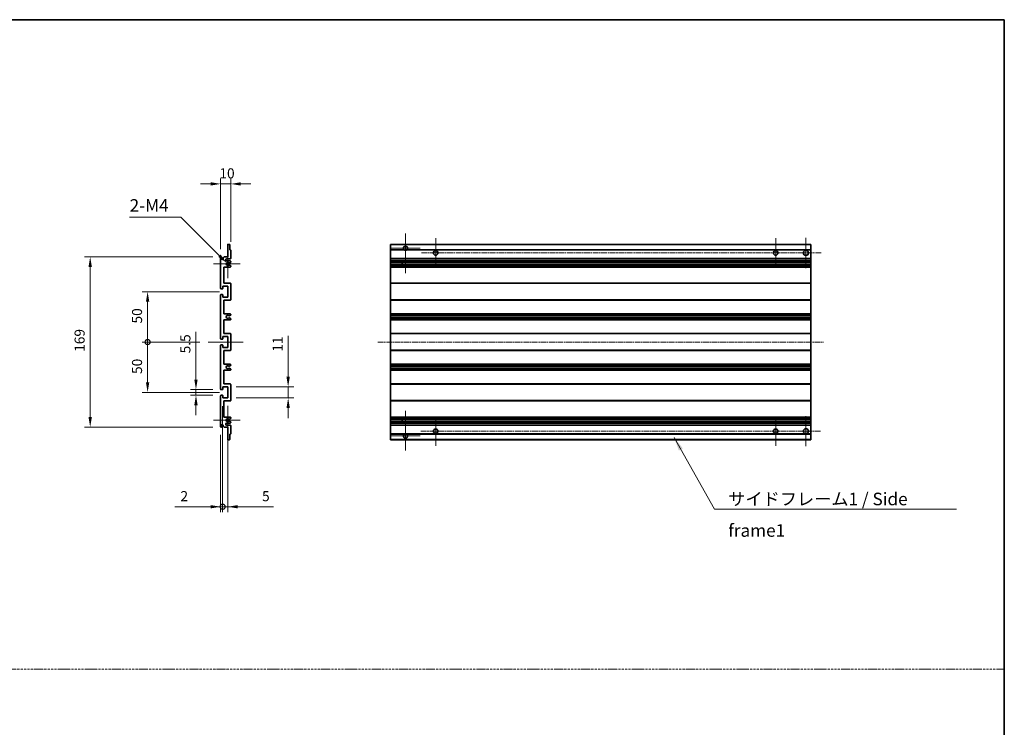
# Model space of a CAD drawing. Units: millimetres. Extents: x 11 to 13570, y 0 to 1826.
# Drawn here: x 7079 to 8056, y 702 to 1405 of the extents above; entities that cross this region are included whole.
import ezdxf

# ---------------------------------------------------------------- set-up
doc = ezdxf.new("R2010")
doc.units = ezdxf.units.MM
doc.linetypes.add('CHAIN', pattern=[0.3543, 0.2362, -0.0295, 0.0591, -0.0295])
doc.linetypes.add('DASH_DOT', pattern=[0.37, 0.24, -0.06, 0.01, -0.06])
for name, color, linetype, lineweight in [('Border (ISO)', 7, 'Continuous', 35), ('Center Mark (ISO)', 131, 'Continuous', 18), ('Centerline (ISO)', 131, 'Continuous', 18), ('Dimension (ISO)', 7, 'Continuous', 18), ('Dimension (ISO) @ 1', 7, 'Continuous', 18), ('Sketch Geometry (ISO)', 7, 'Continuous', 18), ('Symbol (ISO)', 7, 'Continuous', 18), ('Visible (ISO)', 7, 'Continuous', 35), ('Visible Narrow (ISO)', 7, 'Continuous', 25)]:
    doc.layers.add(name, color=color, linetype=linetype, lineweight=lineweight)
doc.styles.add('Note Text (TK)', font='MS PGothic.ttf')
doc.dimstyles.new('Default - Method 1b (TK)', dxfattribs={"dimscale": 5.5, "dimtxt": 2.5, "dimasz": 2.5, "dimexe": 1, "dimexo": 1.5, "dimgap": 1, "dimtad": 1, "dimtoh": 1, "dimrnd": 1e-08, "dimdsep": 46, "dimtxsty": 'Note Text (TK)', "dimcen": 0.09, "dimdle": 5, "dimclrd": 100, "dimclre": 100, "dimclrt": 7, "dimadec": 1, "dimazin": 1, "dimtfac": 1, "dimtmove": 0, "dimatfit": 3, "dimfxl": 1, "dimtolj": 1, "dimlwd": -1, "dimlwe": -1, "dimarcsym": 0})
doc.dimstyles.new('Default - Method 1b (TK)$7', dxfattribs={"dimscale": 5.5, "dimtxt": 2.5, "dimasz": 2.5, "dimexe": 1, "dimexo": 1.5, "dimgap": 1, "dimtad": 1, "dimtoh": 1, "dimrnd": 1e-08, "dimdsep": 46, "dimtxsty": 'Note Text (TK)', "dimcen": 0.09, "dimdle": 5, "dimclrd": 100, "dimclre": 100, "dimclrt": 7, "dimadec": 1, "dimazin": 1, "dimtfac": 1, "dimtmove": 0, "dimatfit": 3, "dimfxl": 1, "dimtolj": 1, "dimlwd": -1, "dimlwe": -1, "dimarcsym": 0})

# ---------------------------------------------------------------- blocks, each defined once
blk = doc.blocks.new('図面枠 tk図枠')
at = {"layer": 'Border (ISO)'}
for p, q in [((14.5, 289), (405.5, 289)), ((405.5, 289), (405.5, 8))]:
    blk.add_line(p, q, dxfattribs=at)
blk = doc.blocks.new('*D40')
at = {"layer": 'Defpoints', "color": 0}
for p in [(7288.44, 1241.93), (7288.44, 1176.13), (7278.44, 1168.93)]:
    blk.add_point(p, dxfattribs=at)
at = {"layer": 'Dimension (ISO)', "color": 100}
for p, q in [((7268.44, 1241.93), (7258.44, 1241.93)), ((7278.44, 1177.18), (7278.44, 1247.43)), ((7278.44, 1241.93), (7288.44, 1241.93)), ((7288.44, 1184.38), (7288.44, 1247.43)), ((7298.44, 1241.93), (7308.44, 1241.93))]:
    blk.add_line(p, q, dxfattribs=at)
for points in [[(7268.44, 1243.59), (7268.44, 1240.26), (7278.44, 1241.93)], [(7298.44, 1243.59), (7298.44, 1240.26), (7288.44, 1241.93)]]:
    blk.add_solid(points, dxfattribs=at)
at = {"layer": 'Dimension (ISO)', "color": 7, "insert": (7277.19, 1252.43), "char_height": 10, "attachment_point": 4, "style": 'Note Text (TK)'}
blk.add_mtext('\\A1;10', dxfattribs=at)
blk = doc.blocks.new('*D41')
at = {"layer": 'Defpoints', "color": 0}
for p in [(7253.94, 1037.68), (7278.94, 1037.68), (7278.94, 1032.18)]:
    blk.add_point(p, dxfattribs=at)
at = {"layer": 'Dimension (ISO)', "color": 100}
for p, q in [((7253.94, 1047.68), (7253.94, 1095.2)), ((7270.69, 1037.68), (7248.44, 1037.68)), ((7253.94, 1032.18), (7253.94, 1037.68)), ((7270.69, 1032.18), (7248.44, 1032.18)), ((7253.94, 1022.18), (7253.94, 1012.18))]:
    blk.add_line(p, q, dxfattribs=at)
for points in [[(7252.28, 1047.68), (7255.61, 1047.68), (7253.94, 1037.68)], [(7252.28, 1022.18), (7255.61, 1022.18), (7253.94, 1032.18)]]:
    blk.add_solid(points, dxfattribs=at)
at = {"layer": 'Dimension (ISO)', "color": 7, "insert": (7243.44, 1073.68), "char_height": 10, "attachment_point": 4, "rotation": 90, "style": 'Note Text (TK)'}
blk.add_mtext('\\A1;5.5', dxfattribs=at)
blk = doc.blocks.new('_DotSmall')
at = {"color": 0, "linetype": 'ByBlock', "const_width": 0.5}
blk.add_lwpolyline([(-0.0625, 0, 1), (0.0625, 0, 1)], format="xyb", close=True, dxfattribs=at)
blk = doc.blocks.new('*D42')
at = {"layer": 'Defpoints', "color": 0}
for p in [(7265.94, 1084.93), (7205.94, 1034.93), (7285.44, 1034.93)]:
    blk.add_point(p, dxfattribs=at)
at = {"layer": 'Dimension (ISO)', "color": 100}
for p, q in [((7257.69, 1084.93), (7200.44, 1084.93)), ((7205.94, 1084.93), (7205.94, 1044.93)), ((7277.19, 1034.93), (7200.44, 1034.93))]:
    blk.add_line(p, q, dxfattribs=at)
blk.add_solid([(7204.28, 1044.93), (7207.61, 1044.93), (7205.94, 1034.93)], dxfattribs=at)
at = {"layer": 'Dimension (ISO)', "color": 100, "xscale": 10, "yscale": 10, "zscale": 10, "rotation": 90}
blk.add_blockref('_DotSmall', (7205.94, 1084.93), dxfattribs=at)
at = {"layer": 'Dimension (ISO)', "color": 7, "insert": (7195.44, 1053.23), "char_height": 10, "attachment_point": 4, "rotation": 90, "style": 'Note Text (TK)'}
blk.add_mtext('\\A1;50', dxfattribs=at)
blk = doc.blocks.new('*D43')
at = {"layer": 'Defpoints', "color": 0}
for p in [(7285.44, 1134.93), (7205.94, 1084.93), (7265.94, 1084.93)]:
    blk.add_point(p, dxfattribs=at)
at = {"layer": 'Dimension (ISO)', "color": 100}
for p, q in [((7277.19, 1134.93), (7200.44, 1134.93)), ((7205.94, 1124.93), (7205.94, 1084.93)), ((7257.69, 1084.93), (7200.44, 1084.93))]:
    blk.add_line(p, q, dxfattribs=at)
blk.add_solid([(7204.28, 1124.93), (7207.61, 1124.93), (7205.94, 1134.93)], dxfattribs=at)
at = {"layer": 'Dimension (ISO)', "color": 100, "xscale": 10, "yscale": 10, "zscale": 10, "rotation": 270}
blk.add_blockref('_DotSmall', (7205.94, 1084.93), dxfattribs=at)
at = {"layer": 'Dimension (ISO)', "color": 7, "insert": (7195.44, 1103.33), "char_height": 10, "attachment_point": 4, "rotation": 90, "style": 'Note Text (TK)'}
blk.add_mtext('\\A1;50', dxfattribs=at)
blk = doc.blocks.new('*D44')
at = {"layer": 'Defpoints', "color": 0}
for p in [(7148.94, 1169.43), (7278.94, 1169.43), (7278.94, 1000.43)]:
    blk.add_point(p, dxfattribs=at)
at = {"layer": 'Dimension (ISO)', "color": 100}
for p, q in [((7270.69, 1169.43), (7143.44, 1169.43)), ((7148.94, 1010.43), (7148.94, 1159.43)), ((7270.69, 1000.43), (7143.44, 1000.43))]:
    blk.add_line(p, q, dxfattribs=at)
for points in [[(7147.28, 1159.43), (7150.61, 1159.43), (7148.94, 1169.43)], [(7147.28, 1010.43), (7150.61, 1010.43), (7148.94, 1000.43)]]:
    blk.add_solid(points, dxfattribs=at)
at = {"layer": 'Dimension (ISO)', "color": 7, "insert": (7138.44, 1075.18), "char_height": 10, "attachment_point": 4, "rotation": 90, "style": 'Note Text (TK)'}
blk.add_mtext('\\A1;169', dxfattribs=at)
blk = doc.blocks.new('*D51')
at = {"layer": 'Defpoints', "color": 0}
for p in [(7285.44, 1040.43), (7345.44, 1040.43), (7285.44, 1029.43)]:
    blk.add_point(p, dxfattribs=at)
at = {"layer": 'Dimension (ISO)', "color": 100}
for p, q in [((7345.44, 1050.43), (7345.44, 1091.14)), ((7293.69, 1040.43), (7350.94, 1040.43)), ((7345.44, 1029.43), (7345.44, 1040.43)), ((7293.69, 1029.43), (7350.94, 1029.43)), ((7345.44, 1019.43), (7345.44, 1009.43))]:
    blk.add_line(p, q, dxfattribs=at)
for points in [[(7343.78, 1050.43), (7347.11, 1050.43), (7345.44, 1040.43)], [(7343.78, 1019.43), (7347.11, 1019.43), (7345.44, 1029.43)]]:
    blk.add_solid(points, dxfattribs=at)
at = {"layer": 'Dimension (ISO)', "color": 7, "insert": (7334.94, 1075.35), "char_height": 10, "attachment_point": 4, "rotation": 90, "style": 'Note Text (TK)'}
blk.add_mtext('\\A1;11', dxfattribs=at)
blk = doc.blocks.new('*D52')
at = {"layer": 'Defpoints', "color": 0}
for p in [(7280.44, 1029.43), (7278.44, 1000.93), (7280.44, 921.43)]:
    blk.add_point(p, dxfattribs=at)
at = {"layer": 'Dimension (ISO)', "color": 100}
for p, q in [((7280.44, 1021.18), (7280.44, 915.93)), ((7278.44, 992.68), (7278.44, 915.93)), ((7268.44, 921.43), (7233.06, 921.43)), ((7280.44, 921.43), (7278.44, 921.43)), ((7280.44, 921.43), (7300.44, 921.43))]:
    blk.add_line(p, q, dxfattribs=at)
blk.add_solid([(7268.44, 923.09), (7268.44, 919.76), (7278.44, 921.43)], dxfattribs=at)
at = {"layer": 'Dimension (ISO)', "color": 100, "xscale": 10, "yscale": 10, "zscale": 10, "rotation": 180}
blk.add_blockref('_DotSmall', (7280.44, 921.43), dxfattribs=at)
at = {"layer": 'Dimension (ISO)', "color": 7, "insert": (7238.56, 931.93), "char_height": 10, "attachment_point": 4, "style": 'Note Text (TK)'}
blk.add_mtext('\\A1;2', dxfattribs=at)
blk = doc.blocks.new('*D53')
at = {"layer": 'Defpoints', "color": 0}
for p in [(7280.44, 1029.43), (7285.44, 1029.43), (7285.44, 921.43)]:
    blk.add_point(p, dxfattribs=at)
at = {"layer": 'Dimension (ISO)', "color": 100}
for p, q in [((7280.44, 1021.18), (7280.44, 915.93)), ((7285.44, 1021.18), (7285.44, 915.93)), ((7280.44, 921.43), (7270.44, 921.43)), ((7280.44, 921.43), (7285.44, 921.43)), ((7295.44, 921.43), (7330.83, 921.43))]:
    blk.add_line(p, q, dxfattribs=at)
blk.add_solid([(7295.44, 923.09), (7295.44, 919.76), (7285.44, 921.43)], dxfattribs=at)
at = {"layer": 'Dimension (ISO)', "color": 100, "xscale": 10, "yscale": 10, "zscale": 10}
blk.add_blockref('_DotSmall', (7280.44, 921.43), dxfattribs=at)
at = {"layer": 'Dimension (ISO)', "color": 7, "insert": (7319.53, 931.93), "char_height": 10, "attachment_point": 4, "style": 'Note Text (TK)'}
blk.add_mtext('\\A1;5', dxfattribs=at)
blk = doc.blocks.new('*D54')
at = {"layer": 'Defpoints', "color": 0}
for p in [(7284.3, 1163.57), (7285.44, 1162.43)]:
    blk.add_point(p, dxfattribs=at)
at = {"layer": 'Dimension (ISO)', "color": 100}
for p, q in [((7188.1, 1208.8), (7239.07, 1208.8)), ((7239.07, 1208.8), (7277.23, 1170.64))]:
    blk.add_line(p, q, dxfattribs=at)
blk.add_solid([(7278.41, 1171.82), (7276.05, 1169.46), (7284.3, 1163.57)], dxfattribs=at)
at = {"layer": 'Dimension (ISO)', "color": 7, "insert": (7188.1, 1220.55), "char_height": 10, "attachment_point": 4, "style": 'Note Text (TK)'}
blk.add_mtext('\\A1; \\fＭＳ Ｐゴシック|b0|i0;\\H12.5000;2-M4', dxfattribs=at)

msp = doc.modelspace()

# ---------------------------------------------------------------- linework, layer by layer
at = {"layer": 'Center Mark (ISO)', "linetype": 'CHAIN', "ltscale": 8.800663}
for p, q in [((7461.9062, 1192.775), (7461.9062, 1153.175)), ((7461.9062, 1016.675), (7461.9062, 977.075))]:
    msp.add_line(p, q, dxfattribs=at)
at = {"layer": 'Center Mark (ISO)', "linetype": 'CHAIN', "ltscale": 6.556024}
for p, q in [((7491.9062, 1158.675), (7491.9062, 1188.175)), ((7829.4062, 1158.675), (7829.4062, 1188.175)), ((7491.9062, 1011.175), (7491.9062, 981.675)), ((7829.4062, 1011.175), (7829.4062, 981.675))]:
    msp.add_line(p, q, dxfattribs=at)
at = {"layer": 'Center Mark (ISO)', "linetype": 'CHAIN', "ltscale": 6.667144}
for p, q in [((7859.4062, 1158.425), (7859.4062, 1188.425)), ((7859.4062, 1011.425), (7859.4062, 981.425))]:
    msp.add_line(p, q, dxfattribs=at)
at = {"layer": 'Center Mark (ISO)', "linetype": 'CHAIN', "ltscale": 6.276444}
for p, q in [((7285.4444, 1176.546), (7285.4444, 1148.304)), ((7285.4444, 1021.546), (7285.4444, 993.304))]:
    msp.add_line(p, q, dxfattribs=at)
at = {"layer": 'Center Mark (ISO)', "linetype": 'CHAIN', "ltscale": 6.489351}
for p, q in [((7476.5062, 1178.175), (7447.3062, 1178.175)), ((7476.5062, 991.675), (7447.3062, 991.675))]:
    msp.add_line(p, q, dxfattribs=at)
at = {"layer": 'Center Mark (ISO)', "linetype": 'CHAIN', "ltscale": 5.916191}
for p, q in [((7297.9444, 1162.425), (7271.3234, 1162.425)), ((7297.9444, 1007.425), (7271.3234, 1007.425))]:
    msp.add_line(p, q, dxfattribs=at)
at = {"layer": 'Centerline (ISO)', "linetype": 'CHAIN', "ltscale": 23.990969}
for p, q in [((7874.4062, 1173.425), (7477.1562, 1173.425)), ((7434.4062, 1084.925), (7876.9062, 1084.925)), ((7477.1562, 996.425), (7874.4062, 996.425))]:
    msp.add_line(p, q, dxfattribs=at)
at = {"layer": 'Centerline (ISO)', "linetype": 'CHAIN', "ltscale": 7.778352}
msp.add_line((7265.9444, 1084.925), (7300.9444, 1084.925), dxfattribs=at)
at = {"layer": 'Sketch Geometry (ISO)', "color": 4, "linetype": 'DASH_DOT', "lineweight": 18, "ltscale": 9.032109}
msp.add_line((6101.3088, 760.2219), (8056.3088, 760.2219), dxfattribs=at)
at = {"layer": 'Visible (ISO)'}
for p, q in [((7285.4444, 1169.425), (7285.4444, 1181.625)), ((7285.7444, 1181.925), (7287.1444, 1181.925)), ((7287.4444, 1181.625), (7287.4444, 1176.425)), ((7287.4444, 1176.425), (7288.1444, 1176.425)), ((7288.4444, 1176.125), (7288.4444, 1167.925)), ((7446.9062, 1181.625), (7446.9062, 1181.925)), ((7864.4062, 1181.925), (7446.9062, 1181.925)), ((7446.9062, 1181.625), (7446.9062, 1176.425)), ((7446.9062, 1176.125), (7446.9062, 1176.425)), ((7460.7454, 1176.425), (7446.9062, 1176.425)), ((7446.9062, 1176.125), (7446.9062, 1167.925)), ((7864.4062, 1176.425), (7463.067, 1176.425)), ((7864.4062, 1181.925), (7864.4062, 1181.625)), ((7864.4062, 1176.425), (7864.4062, 1181.625)), ((7864.4062, 1176.425), (7864.4062, 1176.125)), ((7864.4062, 1167.925), (7864.4062, 1176.125)), ((7278.4444, 1138.175), (7278.4444, 1168.925)), ((7279.4444, 1168.925), (7279.4444, 1167.525)), ((7280.7944, 1168.425), (7281.7944, 1169.425)), ((7280.7944, 1167.525), (7280.7944, 1168.425)), ((7281.7944, 1169.425), (7285.4444, 1169.425)), ((7287.9444, 1167.425), (7284.4444, 1167.425)), ((7284.4444, 1165.425), (7287.9444, 1165.425)), ((7287.0961, 1163.425), (7286.83, 1163.425)), ((7288.2944, 1164.0705), (7287.2461, 1163.4652)), ((7288.4444, 1164.925), (7288.4444, 1164.3303)), ((7446.9062, 1167.425), (7446.9062, 1167.925)), ((7446.9062, 1167.425), (7446.9062, 1165.425)), ((7864.4062, 1167.425), (7446.9062, 1167.425)), ((7446.9062, 1164.925), (7446.9062, 1165.425)), ((7864.4062, 1165.425), (7446.9062, 1165.425)), ((7446.9062, 1164.925), (7446.9062, 1164.3303)), ((7446.9062, 1164.0705), (7446.9062, 1164.3303)), ((7446.9062, 1164.0705), (7446.9062, 1163.4652)), ((7446.9062, 1163.425), (7446.9062, 1163.4652)), ((7864.4062, 1163.425), (7446.9062, 1163.425)), ((7446.9062, 1161.425), (7446.9062, 1163.425)), ((7458.7062, 1163.425), (7458.7062, 1161.425)), ((7458.7188, 1163.425), (7458.7188, 1161.425)), ((7864.4062, 1167.925), (7864.4062, 1167.425)), ((7864.4062, 1165.425), (7864.4062, 1167.425)), ((7864.4062, 1165.425), (7864.4062, 1164.925)), ((7864.4062, 1164.3303), (7864.4062, 1164.925)), ((7864.4062, 1164.3303), (7864.4062, 1164.0705)), ((7864.4062, 1163.4652), (7864.4062, 1164.0705)), ((7864.4062, 1163.4652), (7864.4062, 1163.425)), ((7864.4062, 1161.425), (7864.4062, 1163.425)), ((7281.4444, 1159.425), (7281.4444, 1143.425)), ((7287.9444, 1159.425), (7281.4444, 1159.425)), ((7286.83, 1161.425), (7287.0961, 1161.425)), ((7287.2461, 1161.3849), (7288.2944, 1160.7796)), ((7288.4444, 1160.5198), (7288.4444, 1159.925)), ((7446.9062, 1161.3849), (7446.9062, 1161.425)), ((7864.4062, 1161.425), (7446.9062, 1161.425)), ((7446.9062, 1161.3849), (7446.9062, 1160.7796)), ((7446.9062, 1160.5198), (7446.9062, 1160.7796)), ((7446.9062, 1160.5198), (7446.9062, 1159.925)), ((7446.9062, 1159.425), (7446.9062, 1159.925)), ((7446.9062, 1159.425), (7446.9062, 1143.425)), ((7864.4062, 1159.425), (7446.9062, 1159.425)), ((7864.4062, 1161.425), (7864.4062, 1161.3849)), ((7864.4062, 1160.7796), (7864.4062, 1161.3849)), ((7864.4062, 1160.7796), (7864.4062, 1160.5198)), ((7864.4062, 1159.925), (7864.4062, 1160.5198)), ((7864.4062, 1159.925), (7864.4062, 1159.425)), ((7864.4062, 1143.425), (7864.4062, 1159.425)), ((7280.1444, 1137.675), (7278.9444, 1137.675)), ((7280.4444, 1140.425), (7280.4444, 1137.975)), ((7285.4444, 1140.425), (7280.4444, 1140.425)), ((7281.4444, 1143.425), (7287.9444, 1143.425)), ((7285.4444, 1129.425), (7285.4444, 1140.425)), ((7288.4444, 1142.925), (7288.4444, 1126.925)), ((7446.9062, 1142.925), (7446.9062, 1143.425)), ((7864.4062, 1143.425), (7446.9062, 1143.425)), ((7446.9062, 1142.925), (7446.9062, 1126.925)), ((7864.4062, 1143.425), (7864.4062, 1142.925)), ((7864.4062, 1126.925), (7864.4062, 1142.925)), ((7278.4444, 1088.175), (7278.4444, 1131.675)), ((7278.9444, 1132.175), (7280.1444, 1132.175)), ((7280.4444, 1131.875), (7280.4444, 1129.425)), ((7280.4444, 1129.425), (7285.4444, 1129.425)), ((7281.4444, 1126.425), (7281.4444, 1112.925)), ((7287.9444, 1126.425), (7281.4444, 1126.425)), ((7446.9062, 1126.425), (7446.9062, 1126.925)), ((7446.9062, 1126.425), (7446.9062, 1112.925)), ((7864.4062, 1126.425), (7446.9062, 1126.425)), ((7864.4062, 1126.925), (7864.4062, 1126.425)), ((7864.4062, 1112.925), (7864.4062, 1126.425)), ((7281.4444, 1112.925), (7287.9444, 1112.925)), ((7281.4444, 1106.925), (7281.4444, 1093.425)), ((7287.9444, 1106.925), (7281.4444, 1106.925)), ((7287.0179, 1108.9318), (7288.2913, 1108.2168)), ((7288.2944, 1111.6551), (7287.0212, 1110.92)), ((7288.4444, 1112.425), (7288.4444, 1111.9149)), ((7288.4444, 1107.9552), (7288.4444, 1107.425)), ((7446.9062, 1112.425), (7446.9062, 1112.925)), ((7864.4062, 1112.925), (7446.9062, 1112.925)), ((7446.9062, 1112.425), (7446.9062, 1111.9149)), ((7446.9062, 1111.6551), (7446.9062, 1111.9149)), ((7446.9062, 1111.6551), (7446.9062, 1110.92)), ((7446.9062, 1110.8798), (7446.9062, 1110.92)), ((7446.9062, 1110.8798), (7446.9062, 1108.9702)), ((7864.4062, 1110.8798), (7446.9062, 1110.8798)), ((7446.9062, 1108.9318), (7446.9062, 1108.9702)), ((7864.4062, 1108.9702), (7446.9062, 1108.9702)), ((7446.9062, 1108.9318), (7446.9062, 1108.2168)), ((7446.9062, 1107.9552), (7446.9062, 1108.2168)), ((7446.9062, 1107.9552), (7446.9062, 1107.425)), ((7446.9062, 1106.925), (7446.9062, 1107.425)), ((7446.9062, 1106.925), (7446.9062, 1093.425)), ((7864.4062, 1106.925), (7446.9062, 1106.925)), ((7864.4062, 1112.925), (7864.4062, 1112.425)), ((7864.4062, 1111.9149), (7864.4062, 1112.425)), ((7864.4062, 1111.9149), (7864.4062, 1111.6551)), ((7864.4062, 1110.92), (7864.4062, 1111.6551)), ((7864.4062, 1110.92), (7864.4062, 1110.8798)), ((7864.4062, 1108.9702), (7864.4062, 1110.8798)), ((7864.4062, 1108.9702), (7864.4062, 1108.9318)), ((7864.4062, 1108.2168), (7864.4062, 1108.9318)), ((7864.4062, 1108.2168), (7864.4062, 1107.9552)), ((7864.4062, 1107.425), (7864.4062, 1107.9552)), ((7864.4062, 1107.425), (7864.4062, 1106.925)), ((7864.4062, 1093.425), (7864.4062, 1106.925)), ((7280.1444, 1087.675), (7278.9444, 1087.675)), ((7280.4444, 1090.425), (7280.4444, 1087.975)), ((7285.4444, 1090.425), (7280.4444, 1090.425)), ((7281.4444, 1093.425), (7287.9444, 1093.425)), ((7285.4444, 1079.425), (7285.4444, 1090.425)), ((7288.4444, 1092.925), (7288.4444, 1076.925)), ((7446.9062, 1092.925), (7446.9062, 1093.425)), ((7864.4062, 1093.425), (7446.9062, 1093.425)), ((7446.9062, 1092.925), (7446.9062, 1076.925)), ((7864.4062, 1093.425), (7864.4062, 1092.925)), ((7864.4062, 1076.925), (7864.4062, 1092.925)), ((7278.4444, 1038.175), (7278.4444, 1081.675)), ((7278.9444, 1082.175), (7280.1444, 1082.175)), ((7280.4444, 1081.875), (7280.4444, 1079.425)), ((7280.4444, 1079.425), (7285.4444, 1079.425)), ((7281.4444, 1076.425), (7281.4444, 1062.925)), ((7287.9444, 1076.425), (7281.4444, 1076.425)), ((7446.9062, 1076.425), (7446.9062, 1076.925)), ((7446.9062, 1076.425), (7446.9062, 1062.925)), ((7864.4062, 1076.425), (7446.9062, 1076.425)), ((7864.4062, 1076.925), (7864.4062, 1076.425)), ((7864.4062, 1062.925), (7864.4062, 1076.425)), ((7281.4444, 1062.925), (7287.9444, 1062.925)), ((7281.4444, 1056.925), (7281.4444, 1043.425)), ((7287.9444, 1056.925), (7281.4444, 1056.925)), ((7288.2913, 1061.6333), (7287.0179, 1060.9183)), ((7287.0212, 1058.9301), (7288.2944, 1058.195)), ((7288.4444, 1062.425), (7288.4444, 1061.8949)), ((7288.4444, 1057.9352), (7288.4444, 1057.425)), ((7446.9062, 1062.425), (7446.9062, 1062.925)), ((7864.4062, 1062.925), (7446.9062, 1062.925)), ((7446.9062, 1062.425), (7446.9062, 1061.8949)), ((7446.9062, 1061.6333), (7446.9062, 1061.8949)), ((7446.9062, 1061.6333), (7446.9062, 1060.9183)), ((7446.9062, 1060.8799), (7446.9062, 1060.9183)), ((7446.9062, 1060.8799), (7446.9062, 1058.9703)), ((7864.4062, 1060.8799), (7446.9062, 1060.8799)), ((7446.9062, 1058.9301), (7446.9062, 1058.9703)), ((7864.4062, 1058.9703), (7446.9062, 1058.9703)), ((7446.9062, 1058.9301), (7446.9062, 1058.195)), ((7446.9062, 1057.9352), (7446.9062, 1058.195)), ((7446.9062, 1057.9352), (7446.9062, 1057.425)), ((7446.9062, 1056.925), (7446.9062, 1057.425)), ((7446.9062, 1056.925), (7446.9062, 1043.425)), ((7864.4062, 1056.925), (7446.9062, 1056.925)), ((7864.4062, 1062.925), (7864.4062, 1062.425)), ((7864.4062, 1061.8949), (7864.4062, 1062.425)), ((7864.4062, 1061.8949), (7864.4062, 1061.6333)), ((7864.4062, 1060.9183), (7864.4062, 1061.6333)), ((7864.4062, 1060.9183), (7864.4062, 1060.8799)), ((7864.4062, 1058.9703), (7864.4062, 1060.8799)), ((7864.4062, 1058.9703), (7864.4062, 1058.9301)), ((7864.4062, 1058.195), (7864.4062, 1058.9301)), ((7864.4062, 1058.195), (7864.4062, 1057.9352)), ((7864.4062, 1057.425), (7864.4062, 1057.9352)), ((7864.4062, 1057.425), (7864.4062, 1056.925)), ((7864.4062, 1043.425), (7864.4062, 1056.925)), ((7280.1444, 1037.675), (7278.9444, 1037.675)), ((7280.4444, 1040.425), (7280.4444, 1037.975)), ((7285.4444, 1040.425), (7280.4444, 1040.425)), ((7281.4444, 1043.425), (7287.9444, 1043.425)), ((7285.4444, 1029.425), (7285.4444, 1040.425)), ((7288.4444, 1042.925), (7288.4444, 1026.925)), ((7446.9062, 1042.925), (7446.9062, 1043.425)), ((7864.4062, 1043.425), (7446.9062, 1043.425)), ((7446.9062, 1042.925), (7446.9062, 1026.925)), ((7864.4062, 1043.425), (7864.4062, 1042.925)), ((7864.4062, 1026.925), (7864.4062, 1042.925)), ((7278.4444, 1000.925), (7278.4444, 1031.675)), ((7278.9444, 1032.175), (7280.1444, 1032.175)), ((7280.4444, 1031.875), (7280.4444, 1029.425)), ((7280.4444, 1029.425), (7285.4444, 1029.425)), ((7281.4444, 1026.425), (7281.4444, 1010.425)), ((7287.9444, 1026.425), (7281.4444, 1026.425)), ((7446.9062, 1026.425), (7446.9062, 1026.925)), ((7446.9062, 1026.425), (7446.9062, 1010.425)), ((7864.4062, 1026.425), (7446.9062, 1026.425)), ((7864.4062, 1026.925), (7864.4062, 1026.425)), ((7864.4062, 1010.425), (7864.4062, 1026.425)), ((7281.4444, 1010.425), (7287.9444, 1010.425)), ((7287.0961, 1008.425), (7286.83, 1008.425)), ((7288.2944, 1009.0705), (7287.2461, 1008.4652)), ((7288.4444, 1009.925), (7288.4444, 1009.3303)), ((7446.9062, 1009.925), (7446.9062, 1010.425)), ((7864.4062, 1010.425), (7446.9062, 1010.425)), ((7446.9062, 1009.925), (7446.9062, 1009.3303)), ((7446.9062, 1009.0705), (7446.9062, 1009.3303)), ((7446.9062, 1009.0705), (7446.9062, 1008.4652)), ((7446.9062, 1008.425), (7446.9062, 1008.4652)), ((7446.9062, 1006.425), (7446.9062, 1008.425)), ((7864.4062, 1008.425), (7446.9062, 1008.425)), ((7458.7062, 1008.425), (7458.7062, 1006.425)), ((7458.7188, 1008.425), (7458.7188, 1006.425)), ((7864.4062, 1010.425), (7864.4062, 1009.925)), ((7864.4062, 1009.3303), (7864.4062, 1009.925)), ((7864.4062, 1009.3303), (7864.4062, 1009.0705)), ((7864.4062, 1008.4652), (7864.4062, 1009.0705)), ((7864.4062, 1008.4652), (7864.4062, 1008.425)), ((7864.4062, 1006.425), (7864.4062, 1008.425)), ((7279.4444, 1002.325), (7279.4444, 1000.925)), ((7280.7944, 1001.425), (7280.7944, 1002.325)), ((7281.7944, 1000.425), (7280.7944, 1001.425)), ((7285.4444, 1000.425), (7281.7944, 1000.425)), ((7287.9444, 1004.425), (7284.4444, 1004.425)), ((7284.4444, 1002.425), (7287.9444, 1002.425)), ((7285.4444, 988.225), (7285.4444, 1000.425)), ((7286.83, 1006.425), (7287.0961, 1006.425)), ((7287.2461, 1006.3849), (7288.2944, 1005.7796)), ((7288.4444, 1005.5198), (7288.4444, 1004.925)), ((7288.4444, 1001.925), (7288.4444, 993.725)), ((7446.9062, 1006.3849), (7446.9062, 1006.425)), ((7864.4062, 1006.425), (7446.9062, 1006.425)), ((7446.9062, 1006.3849), (7446.9062, 1005.7796)), ((7446.9062, 1005.5198), (7446.9062, 1005.7796)), ((7446.9062, 1005.5198), (7446.9062, 1004.925)), ((7446.9062, 1004.425), (7446.9062, 1004.925)), ((7446.9062, 1004.425), (7446.9062, 1002.425)), ((7864.4062, 1004.425), (7446.9062, 1004.425)), ((7446.9062, 1001.925), (7446.9062, 1002.425)), ((7864.4062, 1002.425), (7446.9062, 1002.425)), ((7446.9062, 1001.925), (7446.9062, 993.725)), ((7864.4062, 1006.425), (7864.4062, 1006.3849)), ((7864.4062, 1005.7796), (7864.4062, 1006.3849)), ((7864.4062, 1005.7796), (7864.4062, 1005.5198)), ((7864.4062, 1004.925), (7864.4062, 1005.5198)), ((7864.4062, 1004.925), (7864.4062, 1004.425)), ((7864.4062, 1002.425), (7864.4062, 1004.425)), ((7864.4062, 1002.425), (7864.4062, 1001.925)), ((7864.4062, 993.725), (7864.4062, 1001.925)), ((7287.1444, 987.925), (7285.7444, 987.925)), ((7287.4444, 993.425), (7287.4444, 988.225)), ((7288.1444, 993.425), (7287.4444, 993.425)), ((7446.9062, 993.425), (7446.9062, 993.725)), ((7446.9062, 993.425), (7446.9062, 988.225)), ((7460.7454, 993.425), (7446.9062, 993.425)), ((7446.9062, 987.925), (7446.9062, 988.225)), ((7864.4062, 987.925), (7446.9062, 987.925)), ((7864.4062, 993.425), (7463.067, 993.425)), ((7864.4062, 993.725), (7864.4062, 993.425)), ((7864.4062, 988.225), (7864.4062, 993.425)), ((7864.4062, 988.225), (7864.4062, 987.925))]:
    msp.add_line(p, q, dxfattribs=at)
for centre, radius in [((7491.9062, 1173.425), 2.25), ((7829.4062, 1173.425), 2.25), ((7859.4062, 1173.425), 2.5), ((7491.9062, 996.425), 2.25), ((7829.4062, 996.425), 2.25), ((7859.4062, 996.425), 2.5)]:
    msp.add_circle(centre, radius, dxfattribs=at)
for centre, radius, start, end in [((7285.7444, 1181.625), 0.3, 90, 180), ((7287.1444, 1181.625), 0.3, 0, 90), ((7288.1444, 1176.125), 0.3, 0, 90), ((7461.9062, 1178.175), 2.1, 303.5573098, 236.4426902), ((7461.9062, 1178.175), 2.1, 257.4720946, 282.5279054), ((7278.9444, 1168.925), 0.5, 0, 180), ((7280.1194, 1167.6047), 0.6797, 186.7329213, 353.2670787), ((7284.4444, 1166.425), 1, 90, 270), ((7285.4444, 1162.425), 1.621, 39.5729524, 320.4270476), ((7285.4444, 1162.425), 1.6, 43.1735511, 316.8264489), ((7286.83, 1163.725), 0.3, 243.0098818, 270), ((7287.0961, 1163.725), 0.3, 270, 300), ((7287.9444, 1167.925), 0.5, 270, 0), ((7287.9444, 1164.925), 0.5, 0, 90), ((7288.1444, 1164.3303), 0.3, 300, 0), ((7286.83, 1161.125), 0.3, 90, 116.9901182), ((7287.0961, 1161.125), 0.3, 60, 90), ((7287.9444, 1159.925), 0.5, 270, 0), ((7288.1444, 1160.5198), 0.3, 0, 60), ((7278.9444, 1138.175), 0.5, 180, 270), ((7280.1444, 1137.975), 0.3, 270, 0), ((7287.9444, 1142.925), 0.5, 0, 90), ((7278.9444, 1131.675), 0.5, 90, 180), ((7280.1444, 1131.875), 0.3, 0, 90), ((7287.9444, 1126.925), 0.5, 270, 0), ((7285.4444, 1109.925), 1.6, 41.3289876, 318.6666011), ((7286.8711, 1108.6702), 0.3, 60.6854743, 138.6666011), ((7286.8712, 1111.1798), 0.3, 221.3289876, 300), ((7287.9444, 1112.425), 0.5, 0, 90), ((7287.9444, 1107.425), 0.5, 270, 0), ((7288.1444, 1107.9552), 0.3, 0, 60.6854743), ((7288.1444, 1111.9149), 0.3, 300, 0), ((7278.9444, 1088.175), 0.5, 180, 270), ((7280.1444, 1087.975), 0.3, 270, 0), ((7287.9444, 1092.925), 0.5, 0, 90), ((7278.9444, 1081.675), 0.5, 90, 180), ((7280.1444, 1081.875), 0.3, 0, 90), ((7287.9444, 1076.925), 0.5, 270, 0), ((7285.4444, 1059.925), 1.6, 41.3333989, 318.6710124), ((7286.8711, 1061.1799), 0.3, 221.3333989, 299.3145257), ((7286.8712, 1058.6703), 0.3, 60, 138.6710124), ((7287.9444, 1062.425), 0.5, 0, 90), ((7287.9444, 1057.425), 0.5, 270, 0), ((7288.1444, 1061.8949), 0.3, 299.3145257, 0), ((7288.1444, 1057.9352), 0.3, 0, 60), ((7278.9444, 1038.175), 0.5, 180, 270), ((7280.1444, 1037.975), 0.3, 270, 0), ((7287.9444, 1042.925), 0.5, 0, 90), ((7278.9444, 1031.675), 0.5, 90, 180), ((7280.1444, 1031.875), 0.3, 0, 90), ((7287.9444, 1026.925), 0.5, 270, 0), ((7285.4444, 1007.425), 1.621, 39.5729524, 320.4270476), ((7285.4444, 1007.425), 1.6, 43.1735511, 316.8264489), ((7286.83, 1008.725), 0.3, 243.0098818, 270), ((7287.0961, 1008.725), 0.3, 270, 300), ((7287.9444, 1009.925), 0.5, 0, 90), ((7288.1444, 1009.3303), 0.3, 300, 0), ((7278.9444, 1000.925), 0.5, 180, 0), ((7280.1194, 1002.2454), 0.6797, 6.7329213, 173.2670787), ((7284.4444, 1003.425), 1, 90, 270), ((7286.83, 1006.125), 0.3, 90, 116.9901182), ((7287.0961, 1006.125), 0.3, 60, 90), ((7287.9444, 1004.925), 0.5, 270, 0), ((7287.9444, 1001.925), 0.5, 0, 90), ((7288.1444, 1005.5198), 0.3, 0, 60), ((7285.7444, 988.225), 0.3, 180, 270), ((7287.1444, 988.225), 0.3, 270, 0), ((7288.1444, 993.725), 0.3, 270, 0), ((7461.9062, 991.675), 2.1, 123.5573098, 56.4426902), ((7461.9062, 991.675), 2.1, 77.4720946, 102.5279054)]:
    msp.add_arc(centre, radius, start, end, dxfattribs=at)
for points, knots in [([(7461.4507, 1176.125), (7461.3417, 1176.1493), (7461.2361, 1176.1822), (7461.0634, 1176.2498), (7460.9741, 1176.2916), (7460.8761, 1176.3447), (7460.8419, 1176.3645), (7460.7973, 1176.3915), (7460.7786, 1176.4034), (7460.7525, 1176.4202), (7460.7454, 1176.425), (7460.7454, 1176.425)], [0.1716905209, 0.1716905209, 0.1716905209, 0.1716905209, 0.2025498125, 0.2025498125, 0.2277259033, 0.2277259033, 0.2390757418, 0.2390757418, 0.2480685903, 0.2480685903, 0.2570614387, 0.2570614387, 0.2570614387, 0.2570614387]), ([(7463.067, 1176.425), (7463.067, 1176.425), (7463.0598, 1176.4202), (7463.0338, 1176.4034), (7463.015, 1176.3915), (7462.9704, 1176.3645), (7462.9363, 1176.3447), (7462.8382, 1176.2916), (7462.7489, 1176.2498), (7462.5762, 1176.1822), (7462.4707, 1176.1493), (7462.3617, 1176.125)], [0, 0, 0, 0, 0.0089928485, 0.0089928485, 0.0179856969, 0.0179856969, 0.0293355354, 0.0293355354, 0.0545116262, 0.0545116262, 0.0853709179, 0.0853709179, 0.0853709179, 0.0853709179]), ([(7286.6113, 1163.5198), (7286.6341, 1163.4954), (7286.6626, 1163.4737), (7286.6935, 1163.4579), (7286.6937, 1163.4578), (7286.6939, 1163.4577)], [0.1522671185, 0.1522671185, 0.1522671185, 0.1522671185, 0.1622798581, 0.1622798581, 0.1623400483, 0.1623400483, 0.1623400483, 0.1623400483]), ([(7286.6939, 1161.3924), (7286.6937, 1161.3923), (7286.6935, 1161.3922), (7286.6626, 1161.3764), (7286.6341, 1161.3546), (7286.6113, 1161.3303)], [0.1421941886, 0.1421941886, 0.1421941886, 0.1421941886, 0.1422543788, 0.1422543788, 0.1522671185, 0.1522671185, 0.1522671185, 0.1522671185]), ([(7286.6113, 1008.5198), (7286.6341, 1008.4954), (7286.6626, 1008.4737), (7286.6935, 1008.4579), (7286.6937, 1008.4578), (7286.6939, 1008.4577)], [0.1522671185, 0.1522671185, 0.1522671185, 0.1522671185, 0.1622798581, 0.1622798581, 0.1623400483, 0.1623400483, 0.1623400483, 0.1623400483]), ([(7286.6939, 1006.3924), (7286.6937, 1006.3923), (7286.6935, 1006.3922), (7286.6626, 1006.3764), (7286.6341, 1006.3546), (7286.6113, 1006.3303)], [0.1421941886, 0.1421941886, 0.1421941886, 0.1421941886, 0.1422543788, 0.1422543788, 0.1522671185, 0.1522671185, 0.1522671185, 0.1522671185]), ([(7460.7454, 993.425), (7460.7454, 993.425), (7460.7525, 993.4299), (7460.7786, 993.4467), (7460.7973, 993.4586), (7460.8419, 993.4856), (7460.8761, 993.5054), (7460.9741, 993.5584), (7461.0634, 993.6003), (7461.2361, 993.6679), (7461.3417, 993.7008), (7461.4507, 993.725)], [0, 0, 0, 0, 0.0089928485, 0.0089928485, 0.0179856969, 0.0179856969, 0.0293355354, 0.0293355354, 0.0545116262, 0.0545116262, 0.0853709179, 0.0853709179, 0.0853709179, 0.0853709179]), ([(7462.3617, 993.725), (7462.4707, 993.7008), (7462.5762, 993.6679), (7462.7489, 993.6003), (7462.8382, 993.5584), (7462.9363, 993.5054), (7462.9704, 993.4856), (7463.015, 993.4586), (7463.0338, 993.4467), (7463.0598, 993.4299), (7463.067, 993.425), (7463.067, 993.425)], [0.1716905209, 0.1716905209, 0.1716905209, 0.1716905209, 0.2025498125, 0.2025498125, 0.2277259033, 0.2277259033, 0.2390757418, 0.2390757418, 0.2480685903, 0.2480685903, 0.2570614387, 0.2570614387, 0.2570614387, 0.2570614387])]:
    msp.add_open_spline(points, degree=3, knots=knots, dxfattribs=at)
at = {"layer": 'Visible Narrow (ISO)'}
for p, q in [((7864.4062, 1181.625), (7446.9062, 1181.625)), ((7461.4507, 1176.125), (7446.9062, 1176.125)), ((7864.4062, 1176.125), (7462.3617, 1176.125)), ((7864.4062, 1167.925), (7446.9062, 1167.925)), ((7864.4062, 1164.925), (7446.9062, 1164.925)), ((7864.4062, 1164.3303), (7446.9062, 1164.3303)), ((7864.4062, 1164.0705), (7446.9062, 1164.0705)), ((7864.4062, 1163.4652), (7446.9062, 1163.4652)), ((7864.4062, 1161.3849), (7446.9062, 1161.3849)), ((7864.4062, 1160.7796), (7446.9062, 1160.7796)), ((7864.4062, 1160.5198), (7446.9062, 1160.5198)), ((7864.4062, 1159.925), (7446.9062, 1159.925)), ((7864.4062, 1142.925), (7446.9062, 1142.925)), ((7864.4062, 1126.925), (7446.9062, 1126.925)), ((7864.4062, 1112.425), (7446.9062, 1112.425)), ((7864.4062, 1111.9149), (7446.9062, 1111.9149)), ((7864.4062, 1111.6551), (7446.9062, 1111.6551)), ((7864.4062, 1110.92), (7446.9062, 1110.92)), ((7864.4062, 1108.9318), (7446.9062, 1108.9318)), ((7864.4062, 1108.2168), (7446.9062, 1108.2168)), ((7864.4062, 1107.9552), (7446.9062, 1107.9552)), ((7864.4062, 1107.425), (7446.9062, 1107.425)), ((7864.4062, 1092.925), (7446.9062, 1092.925)), ((7864.4062, 1076.925), (7446.9062, 1076.925)), ((7864.4062, 1062.425), (7446.9062, 1062.425)), ((7864.4062, 1061.8949), (7446.9062, 1061.8949)), ((7864.4062, 1061.6333), (7446.9062, 1061.6333)), ((7864.4062, 1060.9183), (7446.9062, 1060.9183)), ((7864.4062, 1058.9301), (7446.9062, 1058.9301)), ((7864.4062, 1058.195), (7446.9062, 1058.195)), ((7864.4062, 1057.9352), (7446.9062, 1057.9352)), ((7864.4062, 1057.425), (7446.9062, 1057.425)), ((7864.4062, 1042.925), (7446.9062, 1042.925)), ((7864.4062, 1026.925), (7446.9062, 1026.925)), ((7864.4062, 1009.925), (7446.9062, 1009.925)), ((7864.4062, 1009.3303), (7446.9062, 1009.3303)), ((7864.4062, 1009.0705), (7446.9062, 1009.0705)), ((7864.4062, 1008.4652), (7446.9062, 1008.4652)), ((7864.4062, 1006.3849), (7446.9062, 1006.3849)), ((7864.4062, 1005.7796), (7446.9062, 1005.7796)), ((7864.4062, 1005.5198), (7446.9062, 1005.5198)), ((7864.4062, 1004.925), (7446.9062, 1004.925)), ((7864.4062, 1001.925), (7446.9062, 1001.925)), ((7461.4507, 993.725), (7446.9062, 993.725)), ((7864.4062, 988.225), (7446.9062, 988.225)), ((7864.4062, 993.725), (7462.3617, 993.725))]:
    msp.add_line(p, q, dxfattribs=at)

# ---------------------------------------------------------------- block references
at = {"xscale": 5, "yscale": 5, "zscale": 5}
msp.add_blockref('図面枠 tk図枠', (6028.8087, -40.0402), dxfattribs=at)

# ---------------------------------------------------------------- texts
at = {"layer": 'Symbol (ISO)', "color": 7, "insert": (7782.3102, 935.3801), "char_height": 12.5, "width": 237.865496, "attachment_point": 1, "line_spacing_factor": 1.5, "style": 'Note Text (TK)'}
msp.add_mtext('{\\fＭＳ Ｐゴシック|b0|i0;サイドフレーム1 / Side frame1}', dxfattribs=at)

# ---------------------------------------------------------------- dimensions: what is measured, and where the dimension line sits
at = {"layer": 'Dimension (ISO) @ 1', "color": 100}
dim = msp.add_linear_dim(base=(7288.4444, 1241.925), p1=(7278.4444, 1168.925), p2=(7288.4444, 1176.125), dimstyle='Default - Method 1b (TK)', override={"dimscale": 1, "dimtxt": 10, "dimasz": 10, "dimexe": 5.5, "dimexo": 8.25, "dimgap": 5.5, "dimtoh": 0, "dimdec": 2, "dimcen": 0.495, "dimtol": 0, "dimlim": 0, "dimtp": 0, "dimtm": 0, "dimtdec": 2, "dimtix": 0, "dimtofl": 1, "dimtmove": 0, "dimatfit": 1}, dxfattribs=at)
dim.commit()
dim.dimension.update_dxf_attribs({"geometry": '*D40', "text_midpoint": (7283.4444, 1241.925), "dimtype": 128})
dim = msp.add_radius_dim(center=(7285.4444, 1162.425), mpoint=(7284.2982, 1163.5713), text=' \\fＭＳ Ｐゴシック|b0|i0;\\H12.5000;2-M4', dimstyle='Default - Method 1b (TK)', override={"dimscale": 1, "dimtxt": 10, "dimasz": 10, "dimexe": 5.5, "dimexo": 8.25, "dimgap": 5.5, "dimtih": 1, "dimdec": 2, "dimlfac": 1, "dimcen": 0, "dimtol": 0, "dimlim": 0, "dimtp": 0, "dimtm": 0, "dimtdec": 2, "dimtix": 0, "dimtofl": 0, "dimtmove": 0, "dimatfit": 3}, dxfattribs=at)
dim.commit()
dim.dimension.update_dxf_attribs({"geometry": '*D54', "text_midpoint": (7210.4197, 1208.8034), "dimtype": 132})
for base, p1, p2, angle, override, picture, middle in [((7148.9444, 1169.425), (7278.9444, 1000.425), (7278.9444, 1169.425), 90, {"dimscale": 1, "dimtxt": 10, "dimasz": 10, "dimexe": 5.5, "dimexo": 8.25, "dimgap": 5.5, "dimtoh": 0, "dimdec": 2, "dimcen": 0.495, "dimtol": 0, "dimlim": 0, "dimtp": 0, "dimtm": 0, "dimtdec": 2, "dimtix": 0, "dimtofl": 0, "dimtmove": 0, "dimatfit": 1}, '*D44', (7148.9444, 1084.925)), ((7205.9444, 1084.925), (7285.4444, 1134.925), (7265.9444, 1084.925), 90, {"dimscale": 1, "dimtxt": 10, "dimasz": 10, "dimexe": 5.5, "dimexo": 8.25, "dimgap": 5.5, "dimtoh": 0, "dimdec": 2, "dimblk2": 'DotSmall', "dimsah": 1, "dimcen": 0.495, "dimdle": 0, "dimtol": 0, "dimlim": 0, "dimtp": 0, "dimtm": 0, "dimtdec": 2, "dimtix": 0, "dimtofl": 0, "dimtmove": 0, "dimatfit": 1}, '*D43', (7205.9444, 1109.975)), ((7253.9444, 1037.675), (7278.9444, 1032.175), (7278.9444, 1037.675), 90, {"dimscale": 1, "dimtxt": 10, "dimasz": 10, "dimexe": 5.5, "dimexo": 8.25, "dimgap": 5.5, "dimtoh": 0, "dimdec": 2, "dimcen": 0.495, "dimtol": 0, "dimlim": 0, "dimtp": 0, "dimtm": 0, "dimtdec": 2, "dimtix": 0, "dimtofl": 1, "dimtmove": 0, "dimatfit": 1}, '*D41', (7253.9444, 1081.6907)), ((7205.9444, 1034.925), (7265.9444, 1084.925), (7285.4444, 1034.925), 90, {"dimscale": 1, "dimtxt": 10, "dimasz": 10, "dimexe": 5.5, "dimexo": 8.25, "dimgap": 5.5, "dimtoh": 0, "dimdec": 2, "dimblk1": 'DotSmall', "dimsah": 1, "dimcen": 0.495, "dimdle": 0, "dimtol": 0, "dimlim": 0, "dimtp": 0, "dimtm": 0, "dimtdec": 2, "dimtix": 0, "dimtofl": 0, "dimtmove": 0, "dimatfit": 1}, '*D42', (7205.9444, 1059.875)), ((7345.4444, 1040.425), (7285.4444, 1029.425), (7285.4444, 1040.425), 270, {"dimscale": 1, "dimtxt": 10, "dimasz": 10, "dimexe": 5.5, "dimexo": 8.25, "dimgap": 5.5, "dimtoh": 0, "dimdec": 2, "dimcen": 0.495, "dimtol": 0, "dimlim": 0, "dimtp": 0, "dimtm": 0, "dimtdec": 2, "dimtix": 0, "dimtofl": 1, "dimtmove": 0, "dimatfit": 1}, '*D51', (7345.4444, 1080.4954)), ((7280.4444, 921.425), (7278.4444, 1000.925), (7280.4444, 1029.425), 180, {"dimscale": 1, "dimtxt": 10, "dimasz": 10, "dimexe": 5.5, "dimexo": 8.25, "dimgap": 5.5, "dimtoh": 0, "dimdec": 2, "dimblk2": 'DotSmall', "dimsah": 1, "dimcen": 0.495, "dimdle": 0, "dimtol": 0, "dimlim": 0, "dimtp": 0, "dimtm": 0, "dimtdec": 2, "dimtix": 0, "dimtofl": 1, "dimtmove": 0, "dimatfit": 1}, '*D52', (7241.46, 921.425)), ((7285.4444, 921.425), (7280.4444, 1029.425), (7285.4444, 1029.425), 180, {"dimscale": 1, "dimtxt": 10, "dimasz": 10, "dimexe": 5.5, "dimexo": 8.25, "dimgap": 5.5, "dimtoh": 0, "dimdec": 2, "dimblk1": 'DotSmall', "dimsah": 1, "dimcen": 0.495, "dimdle": 0, "dimtol": 0, "dimlim": 0, "dimtp": 0, "dimtm": 0, "dimtdec": 2, "dimtix": 0, "dimtofl": 1, "dimtmove": 0, "dimatfit": 1}, '*D53', (7322.4288, 921.425))]:
    dim = msp.add_linear_dim(base=base, p1=p1, p2=p2, angle=angle, dimstyle='Default - Method 1b (TK)', override=override, dxfattribs=at)
    dim.commit()
    dim.dimension.update_dxf_attribs({"geometry": picture, "text_midpoint": middle, "dimtype": 128})

# ---------------------------------------------------------------- leaders
at = {"layer": 'Symbol (ISO)', "color": 100, "annotation_type": 0, "has_hookline": 1, "hookline_direction": 0, "text_width": 226.6335}
msp.add_leader([(7728.4834, 990.2937), (7768.5602, 919.1786), (7782.3102, 919.1786)], dimstyle='Default - Method 1b (TK)$7', override={"dimgap": 0, "dimtad": 1}, dxfattribs=at)

doc.saveas('drawing.dxf')
